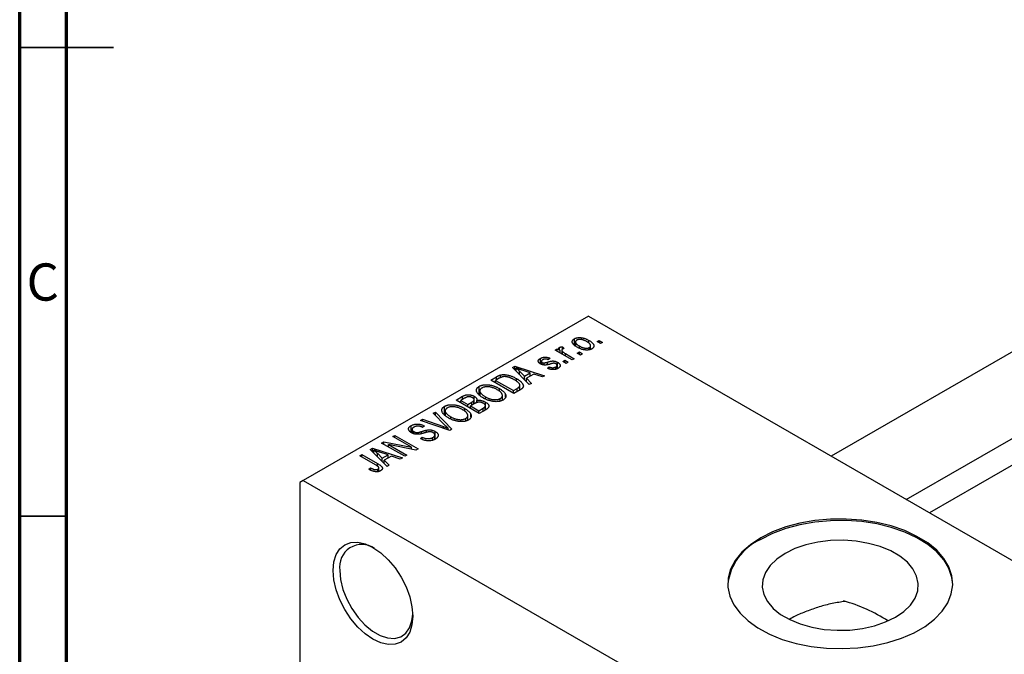
# Model space of a CAD drawing. Units: millimetres. Extents: x 15 to 463, y 5 to 292.
# Drawn here: x 15 to 120, y 84 to 151 of the extents above; entities that cross this region are included whole.
import ezdxf

# ---------------------------------------------------------------- set-up
doc = ezdxf.new("R2010")
doc.units = ezdxf.units.MM
doc.styles.add('SLDTEXTSTYLE0', font='TXT', dxfattribs={"width": 0.75})

msp = doc.modelspace()

# ---------------------------------------------------------------- linework, layer by layer
at = {"color": 7, "linetype": 'Continuous', "lineweight": 70}
for p, q in [((15, 5), (15, 292)), ((20, 10), (20, 287))]:
    msp.add_line(p, q, dxfattribs=at)
at = {"color": 7, "linetype": 'Continuous', "lineweight": 35}
for p, q in [((15, 148.5), (25, 148.5)), ((20, 148.5), (15, 148.5)), ((20, 98.5), (15, 98.5))]:
    msp.add_line(p, q, dxfattribs=at)
at = {"color": 7, "linetype": 'Continuous', "lineweight": 25}
for p, q in [((138.47, 126.18), (101.57, 104.89)), ((75.66, 119.85), (45.25, 102.3)), ((75.66, 119.85), (152.03, 75.77)), ((109.58, 100.27), (142.47, 119.25)), ((74.17, 116.79), (74.17, 117.43)), ((74.29, 117.09), (74.29, 116.68)), ((74.7, 116.44), (74.7, 116.66)), ((75.71, 116.95), (75.71, 117.26)), ((75.9, 116.29), (75.9, 116.69)), ((76.59, 117.12), (76.82, 117.25)), ((76.95, 116.91), (76.59, 117.12)), ((76.82, 117.25), (77.17, 117.04)), ((76.82, 116.99), (76.82, 117.25)), ((77.17, 117.04), (76.95, 116.91)), ((143.36, 116.9), (112.06, 98.84)), ((72.13, 116.21), (72.35, 116.34)), ((73.92, 115.17), (72.13, 116.21)), ((72.35, 116.34), (72.64, 116.17)), ((72.35, 116.08), (72.35, 116.34)), ((72.59, 116.26), (72.59, 116.51)), ((72.64, 115.91), (72.64, 116.17)), ((72.82, 116.21), (72.82, 115.81)), ((72.89, 115.77), (72.89, 116.08)), ((72.9, 116.58), (73.09, 116.4)), ((72.9, 116.32), (72.9, 116.58)), ((73.22, 115.84), (74.15, 115.3)), ((74.47, 115.89), (74.7, 116.02)), ((74.82, 115.69), (74.47, 115.89)), ((74.7, 116.02), (75.05, 115.82)), ((74.7, 115.76), (74.7, 116.02)), ((75.05, 115.82), (74.82, 115.69)), ((75.78, 116.26), (75.78, 116.5)), ((67.57, 114.36), (67.81, 114.5)), ((67.81, 114.5), (71, 113.48)), ((67.81, 114.12), (67.81, 114.5)), ((70.54, 114.75), (70.54, 115.33)), ((70.65, 115.01), (70.65, 114.7)), ((70.74, 114.67), (70.74, 114.9)), ((70.96, 114.63), (70.96, 114.85)), ((71.58, 115.34), (71.39, 115.19)), ((72.32, 114.23), (72.32, 114.6)), ((72.38, 114.25), (72.38, 114.91)), ((72.93, 115), (73.15, 115.13)), ((73.28, 114.8), (72.93, 115)), ((73.15, 115.13), (73.51, 114.93)), ((73.15, 114.87), (73.15, 115.13)), ((73.51, 114.93), (73.28, 114.8)), ((74.15, 115.3), (73.92, 115.17)), ((66.28, 113.28), (66.28, 113.56)), ((69.36, 112.54), (67.57, 114.36)), ((67.96, 113.96), (67.96, 114.29)), ((68.33, 113.96), (68.84, 113.42)), ((68.33, 113.59), (68.33, 113.96)), ((69.46, 113.78), (68.6, 114.07)), ((68.84, 113.42), (69.46, 113.78)), ((69.83, 113.66), (69.05, 113.21)), ((69.46, 113.45), (69.46, 113.78)), ((70.76, 113.35), (69.83, 113.66)), ((71, 113.48), (70.76, 113.35)), ((71.29, 114.28), (71.48, 114.43)), ((71.48, 114.23), (71.48, 114.43)), ((72.18, 114.17), (72.18, 114.42)), ((65.25, 113.02), (65.88, 113.38)), ((67.72, 111.59), (65.25, 113.02)), ((66.16, 113.21), (65.76, 112.98)), ((65.76, 112.98), (67.66, 111.89)), ((65.76, 112.72), (65.76, 112.98)), ((67.98, 112.91), (67.98, 113.18)), ((68.36, 111.96), (68.36, 112.45)), ((68.84, 113.07), (68.84, 113.42)), ((69.05, 113.21), (69.6, 112.67)), ((69.05, 112.85), (69.05, 113.21)), ((69.6, 112.67), (69.36, 112.54)), ((64.03, 111.41), (64.03, 112.35)), ((64.09, 111.87), (64.09, 111.35)), ((66.17, 111.79), (66.17, 112.12)), ((66.5, 110.86), (66.5, 111.37)), ((66.83, 111.21), (66.83, 111.48)), ((67.66, 111.89), (68.06, 112.12)), ((67.66, 111.63), (67.66, 111.89)), ((68.38, 111.97), (67.72, 111.59)), ((61.55, 110.89), (62.25, 111.29)), ((64.03, 109.46), (61.55, 110.89)), ((62.46, 111.08), (62.06, 110.85)), ((62.06, 110.85), (62.8, 110.42)), ((62.06, 110.59), (62.06, 110.85)), ((62.25, 110.96), (62.25, 111.29)), ((62.8, 110.42), (63.23, 110.67)), ((62.8, 110.16), (62.8, 110.42)), ((63.54, 110.51), (63.09, 110.26)), ((63.44, 110.45), (63.44, 110.82)), ((63.49, 110.48), (63.49, 111.29)), ((63.49, 110.48), (63.49, 110.93)), ((63.77, 110.62), (63.77, 110.85)), ((64.68, 109.84), (64.68, 110.67)), ((64.68, 109.83), (64.68, 110.29)), ((64.69, 110.99), (64.69, 111.23)), ((66.27, 110.77), (66.27, 111.05)), ((59.11, 109.48), (59.34, 109.61)), ((60.41, 108.15), (59.11, 109.48)), ((59.34, 109.61), (61.11, 107.78)), ((59.34, 109.24), (59.34, 109.61)), ((60.33, 109.28), (60.33, 110.22)), ((60.39, 109.73), (60.39, 109.22)), ((62.47, 109.66), (62.47, 109.99)), ((62.8, 108.72), (62.8, 109.24)), ((63.09, 110.26), (63.96, 109.75)), ((63.09, 110), (63.09, 110.26)), ((63.13, 109.08), (63.13, 109.34)), ((63.96, 109.75), (64.44, 110.03)), ((63.96, 109.49), (63.96, 109.75)), ((64.72, 109.86), (64.03, 109.46)), ((64.64, 109.81), (64.64, 110.18)), ((57.75, 108.69), (57.98, 108.83)), ((60.89, 107.65), (57.75, 108.69)), ((57.98, 108.83), (60.22, 108.05)), ((57.98, 108.62), (57.98, 108.83)), ((60.99, 108.86), (60.99, 109.09)), ((62.58, 108.64), (62.58, 108.92)), ((56.76, 107.43), (56.76, 108.16)), ((56.85, 107.75), (56.85, 107.37)), ((57.03, 107.29), (57.03, 107.52)), ((57.35, 107.23), (57.35, 107.42)), ((58.18, 108.12), (57.98, 107.97)), ((58.39, 107.43), (58.39, 107.68)), ((59.29, 106.7), (59.29, 107.16)), ((59.32, 106.71), (59.32, 107.53)), ((60.7, 107.71), (60.7, 107.87)), ((61.11, 107.78), (60.89, 107.65)), ((53.61, 106.3), (53.85, 106.44)), ((56.09, 104.88), (53.61, 106.3)), ((53.85, 106.44), (56.79, 105.85)), ((53.85, 106.17), (53.85, 106.44)), ((57.26, 105.55), (54.33, 106.15)), ((54.33, 106.15), (56.31, 105.01)), ((54.33, 105.89), (54.33, 106.15)), ((54.8, 106.99), (55.03, 107.12)), ((56.79, 105.85), (54.8, 106.99)), ((55.03, 107.12), (57.5, 105.69)), ((55.03, 106.86), (55.03, 107.12)), ((57.76, 106.77), (57.95, 106.92)), ((57.95, 106.68), (57.95, 106.92)), ((59.07, 106.62), (59.07, 106.89)), ((51.27, 104.95), (51.49, 105.08)), ((51.49, 105.08), (53.17, 104.11)), ((51.49, 104.82), (51.49, 105.08)), ((52.4, 105.6), (52.64, 105.74)), ((54.19, 103.78), (52.4, 105.6)), ((52.64, 105.74), (55.83, 104.73)), ((52.64, 105.36), (52.64, 105.74)), ((52.79, 105.2), (52.79, 105.53)), ((53.16, 105.2), (53.67, 104.67)), ((53.16, 104.83), (53.16, 105.2)), ((54.29, 105.03), (53.43, 105.31)), ((56.79, 105.65), (56.79, 105.85)), ((57.5, 105.69), (57.26, 105.55)), ((52.96, 103.97), (51.27, 104.95)), ((53.67, 104.67), (54.29, 105.03)), ((53.67, 104.31), (53.67, 104.67)), ((54.66, 104.91), (53.88, 104.46)), ((53.88, 104.46), (54.43, 103.92)), ((53.88, 104.1), (53.88, 104.46)), ((54.29, 104.69), (54.29, 105.03)), ((55.59, 104.59), (54.66, 104.91)), ((55.83, 104.73), (55.59, 104.59)), ((56.31, 105.01), (56.09, 104.88)), ((52.23, 103.5), (52.42, 103.65)), ((52.42, 103.41), (52.42, 103.65)), ((53.21, 103.24), (53.21, 103.51)), ((53.31, 103.28), (53.31, 103.66)), ((54.43, 103.92), (54.19, 103.78)), ((45.25, 102.3), (44.9, 102.09)), ((44.9, 102.09), (44.9, 53.91)), ((45.25, 102.3), (83.44, 80.26))]:
    msp.add_line(p, q, dxfattribs=at)
at = {"color": 8, "linetype": 'Continuous', "lineweight": 25}
for p, q in [((73.22, 115.58), (73.22, 115.84)), ((71.32, 114.68), (71.32, 114.94)), ((65.88, 113.05), (65.88, 113.38)), ((68.06, 111.79), (68.06, 112.12)), ((63.23, 110.33), (63.23, 110.67)), ((64.44, 109.7), (64.44, 110.03)), ((57.87, 107.3), (57.87, 107.53)), ((60.22, 107.87), (60.22, 108.05)), ((53.17, 103.83), (53.17, 104.11))]:
    msp.add_line(p, q, dxfattribs=at)
at = {"color": 7, "linetype": 'Continuous', "lineweight": 25, "flags": 128}
for points in [[(94.05, 96.18), (92.95, 95.45), (92.04, 94.64), (91.33, 93.76), (90.84, 92.84), (90.58, 91.88), (90.55, 90.92), (90.75, 89.96), (91.18, 89.02), (91.84, 88.13), (92.7, 87.31), (93.75, 86.56), (94.98, 85.9), (96.35, 85.34), (97.84, 84.9), (99.42, 84.59), (101.07, 84.4), (102.74, 84.35), (104.41, 84.44), (106.04, 84.66), (107.6, 85), (109.07, 85.47), (110.4, 86.05), (111.59, 86.73), (112.59, 87.51), (113.41, 88.35), (114.01, 89.25), (114.38, 90.2), (114.53, 91.16), (114.44, 92.12), (114.12, 93.07), (113.58, 93.98), (112.82, 94.85), (111.86, 95.64), (110.71, 96.34), (109.41, 96.95), (107.98, 97.45), (106.44, 97.83), (104.82, 98.08), (103.16, 98.19), (101.48, 98.18), (99.83, 98.03), (98.23, 97.74), (96.71, 97.34), (95.31, 96.81), (94.05, 96.18)], [(114.53, 91.2), (114.44, 91.96), (114.12, 92.91), (113.58, 93.82), (112.82, 94.68), (111.86, 95.47), (110.71, 96.18), (109.41, 96.79), (107.98, 97.29), (106.44, 97.66), (104.82, 97.91), (103.16, 98.03), (101.48, 98.01), (99.83, 97.86), (98.23, 97.58), (96.71, 97.17), (95.31, 96.65), (94.05, 96.01)], [(48.44, 92.7), (48.52, 93.61), (48.76, 94.39), (49.15, 95.01), (49.68, 95.45), (50.32, 95.69), (51.06, 95.72), (51.85, 95.54), (52.68, 95.15), (53.51, 94.58), (54.3, 93.84), (55.04, 92.97), (55.68, 91.99), (56.21, 90.94), (56.6, 89.87), (56.84, 88.81), (56.92, 87.81), (56.84, 86.9), (56.6, 86.12), (56.21, 85.5), (55.68, 85.06), (55.04, 84.82), (54.3, 84.79), (53.51, 84.97), (52.68, 85.35), (51.85, 85.93), (51.06, 86.66), (50.32, 87.54), (49.68, 88.52), (49.15, 89.57), (48.76, 90.64), (48.52, 91.7), (48.44, 92.7)], [(96.64, 94.51), (95.75, 93.91), (95.05, 93.23), (94.55, 92.49), (94.26, 91.71), (94.21, 90.92), (94.38, 90.13), (94.77, 89.37), (95.37, 88.65), (96.17, 88.01), (97.15, 87.45), (98.27, 86.99), (99.5, 86.64), (100.82, 86.41), (102.19, 86.31), (103.56, 86.34), (104.91, 86.51), (106.19, 86.8), (107.37, 87.2), (108.42, 87.72), (109.31, 88.32), (110.01, 89), (110.51, 89.74), (110.8, 90.52), (110.85, 91.31), (110.68, 92.1), (110.29, 92.86), (109.69, 93.58), (108.89, 94.22), (107.91, 94.78), (106.79, 95.25), (105.56, 95.59), (104.24, 95.82), (102.87, 95.92), (101.5, 95.89), (100.15, 95.72), (98.87, 95.43), (97.69, 95.03), (96.64, 94.51)], [(49.14, 92.7), (49.23, 91.72), (49.48, 90.68), (49.89, 89.63), (50.43, 88.62), (51.09, 87.69), (51.83, 86.88), (52.63, 86.23), (53.44, 85.76), (54.23, 85.49), (54.98, 85.45), (55.64, 85.62), (56.18, 86), (56.59, 86.58), (56.84, 87.33), (56.92, 88.02)]]:
    msp.add_lwpolyline(points, dxfattribs=at)
at = {"color": 7, "linetype": 'Continuous', "lineweight": 25}
for centre, radius, start, end in [((96.52, 90.51), 6.03, 114.2657, 173.4985), ((51.5, 93.09), 2.38, 54.9873, 189.4047), ((98.16, 72.67), 17.43, 57.1391, 74.2775)]:
    msp.add_arc(centre, radius, start, end, dxfattribs=at)
for points, knots in [([(74.47, 116.53), (74.43, 116.55), (74.36, 116.59), (74.27, 116.65), (74.18, 116.72), (74.11, 116.78), (74.05, 116.85), (74, 116.91), (73.97, 116.97), (73.95, 117.03), (73.94, 117.09), (73.94, 117.14), (73.95, 117.2), (73.97, 117.25), (74.01, 117.3), (74.05, 117.34), (74.1, 117.39), (74.14, 117.41), (74.17, 117.43)], [0, 0, 0, 0, 0.089039, 0.172702, 0.250936, 0.324755, 0.393951, 0.459693, 0.52182, 0.581376, 0.638358, 0.692549, 0.744603, 0.795463, 0.845674, 0.895795, 0.94724, 1, 1, 1, 1]), ([(74.17, 117.43), (74.19, 117.44), (74.23, 117.46), (74.31, 117.49), (74.39, 117.52), (74.47, 117.53), (74.56, 117.55), (74.65, 117.55), (74.75, 117.55), (74.85, 117.55), (74.95, 117.54), (75.06, 117.52), (75.17, 117.49), (75.27, 117.46), (75.38, 117.42), (75.49, 117.37), (75.6, 117.32), (75.67, 117.28), (75.71, 117.26)], [0, 0, 0, 0, 0.052785, 0.104246, 0.15516, 0.205427, 0.257091, 0.30997, 0.36531, 0.423452, 0.483843, 0.546783, 0.612063, 0.681191, 0.753975, 0.831041, 0.913199, 1, 1, 1, 1]), ([(74.42, 117.27), (74.4, 117.27), (74.38, 117.25), (74.35, 117.22), (74.32, 117.19), (74.31, 117.16), (74.29, 117.13), (74.29, 117.09), (74.29, 117.05), (74.3, 117.01), (74.32, 116.97), (74.35, 116.93), (74.38, 116.89), (74.43, 116.84), (74.48, 116.8), (74.54, 116.75), (74.62, 116.7), (74.67, 116.67), (74.7, 116.66)], [0, 0, 0, 0, 0.0464339, 0.0919922, 0.1379758, 0.1843555, 0.231914, 0.282379, 0.3356866, 0.3923419, 0.4526468, 0.5161316, 0.5839361, 0.6564404, 0.733808, 0.8167259, 0.9055468, 1, 1, 1, 1]), ([(75.5, 117.12), (75.47, 117.14), (75.42, 117.17), (75.33, 117.21), (75.25, 117.24), (75.18, 117.27), (75.1, 117.3), (75.02, 117.32), (74.95, 117.34), (74.88, 117.35), (74.81, 117.35), (74.74, 117.35), (74.68, 117.35), (74.62, 117.34), (74.56, 117.33), (74.51, 117.32), (74.46, 117.3), (74.43, 117.28), (74.42, 117.27)], [0, 0, 0, 0, 0.0939, 0.181702, 0.263632, 0.340531, 0.41232, 0.479316, 0.542045, 0.60193, 0.658258, 0.711293, 0.761644, 0.810381, 0.857484, 0.904003, 0.951263, 1, 1, 1, 1]), ([(74.7, 116.66), (74.72, 116.64), (74.78, 116.61), (74.86, 116.57), (74.94, 116.53), (75.02, 116.5), (75.1, 116.47), (75.17, 116.45), (75.25, 116.44), (75.32, 116.43), (75.39, 116.42), (75.46, 116.42), (75.52, 116.43), (75.58, 116.43), (75.63, 116.44), (75.69, 116.46), (75.74, 116.48), (75.76, 116.49), (75.78, 116.5)], [0, 0, 0, 0, 0.094287, 0.1824866, 0.2648226, 0.3415706, 0.4132187, 0.4802814, 0.5434033, 0.6026861, 0.6589031, 0.7118588, 0.762111, 0.8107527, 0.8577637, 0.9041913, 0.9513582, 1, 1, 1, 1]), ([(75.78, 116.5), (75.79, 116.51), (75.82, 116.52), (75.85, 116.55), (75.87, 116.58), (75.89, 116.61), (75.9, 116.65), (75.9, 116.68), (75.9, 116.72), (75.89, 116.76), (75.87, 116.8), (75.85, 116.84), (75.81, 116.89), (75.77, 116.93), (75.71, 116.98), (75.65, 117.03), (75.58, 117.07), (75.53, 117.1), (75.5, 117.12)], [0, 0, 0, 0, 0.046376, 0.091312, 0.136692, 0.183015, 0.230841, 0.281243, 0.334876, 0.391924, 0.452154, 0.516083, 0.583804, 0.656369, 0.734098, 0.816913, 0.905664, 1, 1, 1, 1]), ([(75.71, 117.26), (75.74, 117.24), (75.82, 117.19), (75.92, 117.13), (76.01, 117.06), (76.08, 116.99), (76.14, 116.93), (76.19, 116.87), (76.22, 116.81), (76.25, 116.75), (76.26, 116.69), (76.26, 116.63), (76.24, 116.58), (76.22, 116.53), (76.19, 116.48), (76.15, 116.43), (76.09, 116.39), (76.05, 116.36), (76.03, 116.35)], [0, 0, 0, 0, 0.091277, 0.176463, 0.25628, 0.330946, 0.400639, 0.466009, 0.527926, 0.586723, 0.642872, 0.696272, 0.747566, 0.797682, 0.84716, 0.896925, 0.947618, 1, 1, 1, 1]), ([(72.64, 116.17), (72.63, 116.19), (72.61, 116.21), (72.58, 116.24), (72.56, 116.28), (72.55, 116.31), (72.53, 116.33), (72.52, 116.36), (72.52, 116.38), (72.51, 116.4), (72.51, 116.43), (72.53, 116.46), (72.55, 116.49), (72.57, 116.51), (72.59, 116.51)], [0, 0, 0, 0, 0.111763, 0.214281, 0.308938, 0.394446, 0.471912, 0.5404, 0.601037, 0.654051, 0.747812, 0.833566, 0.916921, 1, 1, 1, 1]), ([(72.59, 116.51), (72.6, 116.52), (72.64, 116.54), (72.72, 116.56), (72.8, 116.58), (72.86, 116.58), (72.9, 116.58)], [0, 0, 0, 0, 0.2215, 0.456127, 0.713239, 1, 1, 1, 1]), ([(72.89, 116.32), (72.88, 116.31), (72.86, 116.3), (72.84, 116.27), (72.82, 116.24), (72.82, 116.21), (72.82, 116.18), (72.84, 116.15), (72.86, 116.11), (72.88, 116.09), (72.89, 116.08)], [0, 0, 0, 0, 0.1080295, 0.2159129, 0.3274236, 0.4471095, 0.5750455, 0.7081312, 0.848259, 1, 1, 1, 1]), ([(73.09, 116.4), (73.07, 116.39), (73.03, 116.38), (72.98, 116.36), (72.94, 116.34), (72.91, 116.33), (72.89, 116.32)], [0, 0, 0, 0, 0.26174, 0.516699, 0.761059, 1, 1, 1, 1]), ([(72.89, 116.08), (72.91, 116.06), (72.96, 116.01), (73.04, 115.95), (73.12, 115.9), (73.19, 115.86), (73.22, 115.84)], [0, 0, 0, 0, 0.242209, 0.488479, 0.741275, 1, 1, 1, 1]), ([(76.03, 116.35), (76.01, 116.34), (75.96, 116.31), (75.89, 116.28), (75.81, 116.26), (75.73, 116.24), (75.64, 116.23), (75.54, 116.22), (75.45, 116.22), (75.34, 116.23), (75.24, 116.24), (75.13, 116.26), (75.03, 116.28), (74.92, 116.32), (74.81, 116.36), (74.69, 116.41), (74.58, 116.46), (74.51, 116.5), (74.47, 116.53)], [0, 0, 0, 0, 0.0524222, 0.1031398, 0.1533193, 0.2032244, 0.2543512, 0.3064664, 0.361001, 0.4183041, 0.4781534, 0.5407069, 0.6063044, 0.6755816, 0.749569, 0.8278945, 0.9112566, 1, 1, 1, 1]), ([(70.55, 114.75), (70.53, 114.76), (70.5, 114.78), (70.45, 114.81), (70.41, 114.85), (70.38, 114.88), (70.35, 114.92), (70.33, 114.96), (70.32, 115), (70.31, 115.04), (70.31, 115.08), (70.32, 115.12), (70.34, 115.15), (70.37, 115.19), (70.4, 115.23), (70.44, 115.26), (70.49, 115.3), (70.52, 115.32), (70.54, 115.33)], [0, 0, 0, 0, 0.068454, 0.13366, 0.197238, 0.257865, 0.318074, 0.377098, 0.436073, 0.495969, 0.555687, 0.61473, 0.674132, 0.734269, 0.796442, 0.861353, 0.929082, 1, 1, 1, 1]), ([(70.54, 115.33), (70.57, 115.35), (70.62, 115.37), (70.7, 115.41), (70.78, 115.43), (70.87, 115.45), (70.95, 115.46), (71.04, 115.47), (71.12, 115.47), (71.21, 115.46), (71.29, 115.44), (71.38, 115.42), (71.48, 115.38), (71.54, 115.35), (71.58, 115.34)], [0, 0, 0, 0, 0.0890223, 0.1734761, 0.2547393, 0.3337873, 0.4103332, 0.4835724, 0.5555749, 0.6273396, 0.703829, 0.7912583, 0.8895416, 1, 1, 1, 1]), ([(71.66, 114.75), (71.63, 114.74), (71.58, 114.72), (71.5, 114.7), (71.43, 114.68), (71.36, 114.67), (71.3, 114.65), (71.24, 114.64), (71.2, 114.63), (71.14, 114.63), (71.07, 114.62), (70.99, 114.62), (70.92, 114.63), (70.84, 114.64), (70.76, 114.66), (70.69, 114.68), (70.61, 114.71), (70.57, 114.73), (70.55, 114.75)], [0, 0, 0, 0, 0.077541, 0.149157, 0.214311, 0.273785, 0.327627, 0.375115, 0.416833, 0.452648, 0.517994, 0.582705, 0.647941, 0.714443, 0.782762, 0.852378, 0.924805, 1, 1, 1, 1]), ([(70.81, 115.19), (70.79, 115.18), (70.74, 115.15), (70.7, 115.11), (70.66, 115.07), (70.65, 115.03), (70.65, 114.99), (70.67, 114.96), (70.69, 114.92), (70.72, 114.91), (70.74, 114.9)], [0, 0, 0, 0, 0.167992, 0.315157, 0.444967, 0.564136, 0.675828, 0.781217, 0.888061, 1, 1, 1, 1]), ([(70.74, 114.9), (70.75, 114.89), (70.78, 114.87), (70.84, 114.86), (70.9, 114.85), (70.94, 114.85), (70.96, 114.85)], [0, 0, 0, 0, 0.261202, 0.504979, 0.747968, 1, 1, 1, 1]), ([(71.39, 115.19), (71.36, 115.2), (71.31, 115.22), (71.23, 115.25), (71.16, 115.26), (71.08, 115.27), (71.01, 115.26), (70.94, 115.25), (70.87, 115.22), (70.83, 115.2), (70.81, 115.19)], [0, 0, 0, 0, 0.150258, 0.28506, 0.406898, 0.520987, 0.631988, 0.745483, 0.86671, 1, 1, 1, 1]), ([(70.96, 114.85), (70.97, 114.85), (70.98, 114.85), (71.01, 114.86), (71.05, 114.87), (71.09, 114.88), (71.14, 114.89), (71.19, 114.9), (71.25, 114.92), (71.3, 114.93), (71.32, 114.94)], [0, 0, 0, 0, 0.057764, 0.13391, 0.229503, 0.344818, 0.478961, 0.633018, 0.807064, 1, 1, 1, 1]), ([(71.32, 114.94), (71.35, 114.95), (71.4, 114.97), (71.49, 114.99), (71.56, 115.01), (71.63, 115.02), (71.69, 115.04), (71.74, 115.05), (71.78, 115.05), (71.83, 115.06), (71.89, 115.06), (71.96, 115.05), (72.03, 115.05), (72.1, 115.03), (72.17, 115.01), (72.24, 114.98), (72.31, 114.95), (72.36, 114.93), (72.38, 114.91)], [0, 0, 0, 0, 0.08488, 0.16194, 0.23121, 0.293291, 0.347125, 0.393626, 0.432401, 0.464097, 0.520548, 0.578611, 0.639167, 0.703007, 0.770489, 0.842225, 0.918333, 1, 1, 1, 1]), ([(71.98, 114.82), (71.97, 114.82), (71.95, 114.82), (71.93, 114.81), (71.89, 114.81), (71.86, 114.8), (71.81, 114.79), (71.77, 114.78), (71.71, 114.76), (71.68, 114.75), (71.66, 114.75)], [0, 0, 0, 0, 0.06429, 0.147627, 0.246169, 0.360302, 0.494063, 0.644625, 0.813232, 1, 1, 1, 1]), ([(72.2, 114.76), (72.18, 114.77), (72.15, 114.78), (72.09, 114.8), (72.04, 114.82), (72, 114.82), (71.98, 114.82)], [0, 0, 0, 0, 0.28084, 0.5347733, 0.7701835, 1, 1, 1, 1]), ([(72.18, 114.42), (72.2, 114.43), (72.24, 114.46), (72.29, 114.5), (72.31, 114.55), (72.32, 114.6), (72.32, 114.64), (72.29, 114.68), (72.25, 114.72), (72.22, 114.75), (72.2, 114.76)], [0, 0, 0, 0, 0.147281, 0.280615, 0.404781, 0.524709, 0.642114, 0.756603, 0.874252, 1, 1, 1, 1]), ([(72.38, 114.91), (72.4, 114.9), (72.44, 114.88), (72.49, 114.84), (72.54, 114.8), (72.58, 114.76), (72.61, 114.72), (72.63, 114.67), (72.65, 114.63), (72.66, 114.59), (72.66, 114.54), (72.65, 114.5), (72.63, 114.46), (72.6, 114.42), (72.57, 114.38), (72.53, 114.34), (72.48, 114.3), (72.44, 114.28), (72.42, 114.26)], [0, 0, 0, 0, 0.070475, 0.13849, 0.203487, 0.266441, 0.327154, 0.387648, 0.447327, 0.507295, 0.56697, 0.62589, 0.684362, 0.743618, 0.803887, 0.866388, 0.931758, 1, 1, 1, 1]), ([(65.88, 113.38), (65.9, 113.39), (65.93, 113.42), (65.99, 113.44), (66.04, 113.47), (66.09, 113.5), (66.14, 113.52), (66.19, 113.53), (66.23, 113.55), (66.26, 113.56), (66.28, 113.56)], [0, 0, 0, 0, 0.157567, 0.305531, 0.443916, 0.572951, 0.692848, 0.803599, 0.906081, 1, 1, 1, 1]), ([(66.28, 113.56), (66.32, 113.57), (66.39, 113.59), (66.51, 113.6), (66.64, 113.61), (66.77, 113.6), (66.91, 113.58), (67.06, 113.56), (67.2, 113.52), (67.35, 113.47), (67.51, 113.42), (67.66, 113.35), (67.82, 113.27), (67.93, 113.22), (67.98, 113.18)], [0, 0, 0, 0, 0.062364, 0.125501, 0.191106, 0.260514, 0.334056, 0.411528, 0.493822, 0.581291, 0.675232, 0.775974, 0.884119, 1, 1, 1, 1]), ([(68.6, 114.07), (68.57, 114.08), (68.5, 114.1), (68.41, 114.13), (68.32, 114.16), (68.24, 114.19), (68.16, 114.22), (68.09, 114.24), (68.03, 114.27), (67.98, 114.28), (67.96, 114.29)], [0, 0, 0, 0, 0.151041, 0.294612, 0.430286, 0.559677, 0.68094, 0.794082, 0.901193, 1, 1, 1, 1]), ([(67.96, 114.29), (68.03, 114.24), (68.16, 114.13), (68.27, 114.02), (68.33, 113.96)], [0, 0, 0, 0, 0.49815, 1, 1, 1, 1]), ([(72.42, 114.26), (72.4, 114.25), (72.36, 114.23), (72.3, 114.2), (72.23, 114.18), (72.17, 114.16), (72.1, 114.15), (72.04, 114.14), (71.97, 114.13), (71.9, 114.13), (71.83, 114.13), (71.75, 114.14), (71.68, 114.15), (71.6, 114.17), (71.53, 114.19), (71.45, 114.22), (71.37, 114.25), (71.32, 114.27), (71.29, 114.28)], [0, 0, 0, 0, 0.065058, 0.126631, 0.186178, 0.243391, 0.299075, 0.354344, 0.408847, 0.46484, 0.521381, 0.580346, 0.641358, 0.705652, 0.773085, 0.84469, 0.919875, 1, 1, 1, 1]), ([(71.48, 114.43), (71.51, 114.42), (71.57, 114.39), (71.67, 114.36), (71.76, 114.34), (71.85, 114.34), (71.94, 114.34), (72.03, 114.36), (72.1, 114.38), (72.15, 114.41), (72.18, 114.42)], [0, 0, 0, 0, 0.155542, 0.294125, 0.419013, 0.53464, 0.645677, 0.757006, 0.873751, 1, 1, 1, 1]), ([(64.03, 112.35), (64.05, 112.36), (64.09, 112.39), (64.15, 112.42), (64.22, 112.44), (64.29, 112.46), (64.37, 112.48), (64.45, 112.5), (64.53, 112.51), (64.62, 112.52), (64.7, 112.52), (64.79, 112.52), (64.89, 112.52), (64.98, 112.51), (65.07, 112.5), (65.17, 112.49), (65.27, 112.47), (65.37, 112.45), (65.47, 112.42), (65.57, 112.39), (65.67, 112.35), (65.77, 112.31), (65.87, 112.27), (65.97, 112.22), (66.07, 112.17), (66.13, 112.14), (66.17, 112.12)], [0, 0, 0, 0, 0.0346106, 0.0688508, 0.1026441, 0.1362986, 0.1702567, 0.2045933, 0.2394216, 0.2751926, 0.311626, 0.3485127, 0.3862829, 0.4249662, 0.4648734, 0.5058382, 0.548431, 0.5927975, 0.638415, 0.6855993, 0.7338596, 0.7836889, 0.8349554, 0.8882586, 0.9431367, 1, 1, 1, 1]), ([(66.53, 113.37), (66.52, 113.37), (66.49, 113.36), (66.45, 113.35), (66.41, 113.33), (66.36, 113.31), (66.31, 113.29), (66.26, 113.27), (66.21, 113.24), (66.18, 113.22), (66.16, 113.21)], [0, 0, 0, 0, 0.0901288, 0.1887046, 0.2978272, 0.4162253, 0.5463143, 0.6865899, 0.8372008, 1, 1, 1, 1]), ([(67.75, 113.06), (67.72, 113.07), (67.66, 113.11), (67.57, 113.16), (67.48, 113.2), (67.39, 113.24), (67.31, 113.27), (67.23, 113.3), (67.14, 113.33), (67.07, 113.34), (66.99, 113.36), (66.92, 113.37), (66.84, 113.38), (66.78, 113.39), (66.71, 113.39), (66.65, 113.39), (66.59, 113.38), (66.55, 113.37), (66.53, 113.37)], [0, 0, 0, 0, 0.09265, 0.180344, 0.263206, 0.340882, 0.414458, 0.483826, 0.548511, 0.610082, 0.667822, 0.722449, 0.773976, 0.822993, 0.869549, 0.914362, 0.957617, 1, 1, 1, 1]), ([(68.27, 112.66), (68.25, 112.67), (68.22, 112.71), (68.17, 112.76), (68.12, 112.81), (68.06, 112.86), (67.99, 112.91), (67.92, 112.96), (67.84, 113.01), (67.78, 113.04), (67.75, 113.06)], [0, 0, 0, 0, 0.1109283, 0.2243803, 0.343223, 0.4651453, 0.5921229, 0.7226343, 0.8593406, 1, 1, 1, 1]), ([(67.98, 113.18), (68.02, 113.17), (68.08, 113.13), (68.18, 113.07), (68.26, 113.01), (68.34, 112.95), (68.41, 112.89), (68.48, 112.83), (68.53, 112.77), (68.58, 112.71), (68.63, 112.65), (68.66, 112.6), (68.69, 112.54), (68.71, 112.49), (68.72, 112.44), (68.73, 112.4), (68.73, 112.35), (68.72, 112.31), (68.7, 112.26), (68.67, 112.22), (68.64, 112.18), (68.61, 112.14), (68.56, 112.09), (68.51, 112.05), (68.45, 112.01), (68.4, 111.99), (68.38, 111.97)], [0, 0, 0, 0, 0.060015, 0.118063, 0.173611, 0.227348, 0.278796, 0.328645, 0.376453, 0.422925, 0.467444, 0.509479, 0.549171, 0.586933, 0.622704, 0.656713, 0.689216, 0.720717, 0.751901, 0.783846, 0.816407, 0.850109, 0.885258, 0.92169, 0.95988, 1, 1, 1, 1]), ([(68.06, 112.12), (68.08, 112.13), (68.12, 112.16), (68.17, 112.19), (68.22, 112.22), (68.26, 112.26), (68.29, 112.29), (68.32, 112.32), (68.33, 112.35), (68.35, 112.39), (68.36, 112.42), (68.36, 112.45), (68.36, 112.48), (68.35, 112.51), (68.34, 112.55), (68.32, 112.58), (68.3, 112.62), (68.28, 112.64), (68.27, 112.66)], [0, 0, 0, 0, 0.081336, 0.15802, 0.230241, 0.297674, 0.361192, 0.420475, 0.476882, 0.530651, 0.583295, 0.636461, 0.691573, 0.74808, 0.806752, 0.868125, 0.932567, 1, 1, 1, 1]), ([(62.25, 111.29), (62.28, 111.31), (62.35, 111.34), (62.45, 111.39), (62.55, 111.42), (62.65, 111.44), (62.76, 111.46), (62.86, 111.46), (62.97, 111.45), (63.08, 111.43), (63.19, 111.41), (63.3, 111.38), (63.4, 111.34), (63.46, 111.3), (63.49, 111.29)], [0, 0, 0, 0, 0.101081, 0.192405, 0.274241, 0.349246, 0.421225, 0.495169, 0.572443, 0.654705, 0.739446, 0.824415, 0.910492, 1, 1, 1, 1]), ([(64.46, 111.1), (64.41, 111.13), (64.31, 111.19), (64.18, 111.28), (64.07, 111.37), (63.97, 111.45), (63.89, 111.54), (63.82, 111.63), (63.77, 111.71), (63.74, 111.8), (63.73, 111.88), (63.73, 111.96), (63.74, 112.04), (63.77, 112.11), (63.81, 112.18), (63.87, 112.24), (63.94, 112.3), (64, 112.33), (64.03, 112.35)], [0, 0, 0, 0, 0.0871129, 0.1695751, 0.2471255, 0.3203519, 0.389998, 0.4559088, 0.5190233, 0.5798445, 0.6380623, 0.6933405, 0.74608, 0.7971995, 0.8473426, 0.8973372, 0.947901, 1, 1, 1, 1]), ([(64.32, 112.19), (64.3, 112.17), (64.25, 112.15), (64.2, 112.1), (64.15, 112.05), (64.12, 112), (64.1, 111.95), (64.09, 111.89), (64.09, 111.84), (64.1, 111.77), (64.12, 111.71), (64.16, 111.65), (64.22, 111.58), (64.28, 111.51), (64.36, 111.44), (64.46, 111.37), (64.57, 111.3), (64.65, 111.25), (64.69, 111.23)], [0, 0, 0, 0, 0.05107, 0.100566, 0.14883, 0.197616, 0.24657, 0.297133, 0.349762, 0.405324, 0.46375, 0.525661, 0.591604, 0.662301, 0.738203, 0.819627, 0.906566, 1, 1, 1, 1]), ([(65.28, 112.26), (65.23, 112.27), (65.15, 112.29), (65.02, 112.31), (64.89, 112.31), (64.76, 112.31), (64.63, 112.29), (64.51, 112.27), (64.41, 112.23), (64.35, 112.2), (64.32, 112.19)], [0, 0, 0, 0, 0.135859, 0.265838, 0.39368, 0.520781, 0.645374, 0.764619, 0.88161, 1, 1, 1, 1]), ([(65.93, 111.99), (65.88, 112.02), (65.78, 112.08), (65.62, 112.15), (65.45, 112.21), (65.33, 112.24), (65.28, 112.26)], [0, 0, 0, 0, 0.266917, 0.521521, 0.764789, 1, 1, 1, 1]), ([(66.27, 111.05), (66.3, 111.07), (66.34, 111.09), (66.39, 111.14), (66.43, 111.18), (66.47, 111.23), (66.48, 111.29), (66.5, 111.34), (66.5, 111.4), (66.48, 111.46), (66.46, 111.53), (66.42, 111.59), (66.38, 111.66), (66.31, 111.72), (66.24, 111.79), (66.15, 111.86), (66.05, 111.93), (65.97, 111.97), (65.93, 111.99)], [0, 0, 0, 0, 0.050918, 0.100617, 0.149928, 0.199172, 0.249526, 0.301449, 0.356034, 0.413629, 0.473834, 0.53656, 0.602769, 0.672902, 0.747102, 0.826223, 0.910547, 1, 1, 1, 1]), ([(66.17, 112.12), (66.21, 112.09), (66.29, 112.04), (66.41, 111.96), (66.51, 111.88), (66.61, 111.8), (66.68, 111.72), (66.75, 111.64), (66.8, 111.56), (66.82, 111.5), (66.83, 111.48)], [0, 0, 0, 0, 0.143268, 0.280471, 0.41155, 0.537473, 0.658555, 0.775196, 0.889051, 1, 1, 1, 1]), ([(66.83, 111.48), (66.84, 111.45), (66.86, 111.39), (66.87, 111.31), (66.86, 111.23), (66.83, 111.15), (66.79, 111.08), (66.73, 111.01), (66.66, 110.94), (66.6, 110.91), (66.56, 110.89)], [0, 0, 0, 0, 0.13947, 0.271444, 0.397067, 0.518266, 0.636669, 0.754736, 0.875096, 1, 1, 1, 1]), ([(60.33, 110.22), (60.35, 110.23), (60.39, 110.25), (60.46, 110.28), (60.53, 110.31), (60.6, 110.33), (60.67, 110.35), (60.75, 110.37), (60.83, 110.38), (60.92, 110.39), (61.01, 110.39), (61.1, 110.39), (61.19, 110.39), (61.28, 110.38), (61.38, 110.37), (61.47, 110.36), (61.57, 110.34), (61.67, 110.31), (61.77, 110.29), (61.87, 110.26), (61.97, 110.22), (62.07, 110.18), (62.17, 110.14), (62.27, 110.09), (62.37, 110.04), (62.44, 110), (62.47, 109.99)], [0, 0, 0, 0, 0.0346106, 0.0688508, 0.1026441, 0.1362986, 0.1702567, 0.2045933, 0.2394216, 0.2751926, 0.311626, 0.3485127, 0.3862829, 0.4249662, 0.4648734, 0.5058382, 0.548431, 0.5927975, 0.638415, 0.6855993, 0.7338596, 0.7836889, 0.8349554, 0.8882586, 0.9431367, 1, 1, 1, 1]), ([(63.31, 111.13), (63.28, 111.15), (63.24, 111.17), (63.18, 111.2), (63.11, 111.22), (63.04, 111.23), (62.97, 111.24), (62.91, 111.24), (62.84, 111.24), (62.79, 111.23), (62.75, 111.22), (62.72, 111.21), (62.68, 111.19), (62.64, 111.17), (62.6, 111.15), (62.56, 111.13), (62.51, 111.1), (62.47, 111.08), (62.46, 111.08)], [0, 0, 0, 0, 0.089518, 0.171534, 0.248348, 0.321059, 0.389554, 0.453856, 0.516595, 0.578171, 0.611833, 0.650735, 0.695421, 0.744802, 0.800445, 0.86087, 0.927612, 1, 1, 1, 1]), ([(63.23, 110.67), (63.25, 110.68), (63.3, 110.71), (63.36, 110.75), (63.41, 110.78), (63.43, 110.81), (63.44, 110.82)], [0, 0, 0, 0, 0.322908, 0.595774, 0.821387, 1, 1, 1, 1]), ([(63.44, 110.82), (63.45, 110.83), (63.47, 110.85), (63.48, 110.89), (63.49, 110.93), (63.48, 110.97), (63.46, 111.01), (63.42, 111.05), (63.37, 111.1), (63.33, 111.12), (63.31, 111.13)], [0, 0, 0, 0, 0.118725, 0.233174, 0.34513, 0.458578, 0.575549, 0.703816, 0.844055, 1, 1, 1, 1]), ([(63.49, 111.29), (63.52, 111.27), (63.57, 111.24), (63.63, 111.19), (63.69, 111.13), (63.73, 111.08), (63.76, 111.02), (63.78, 110.96), (63.78, 110.9), (63.77, 110.87), (63.77, 110.85)], [0, 0, 0, 0, 0.137632, 0.269909, 0.397356, 0.522956, 0.645993, 0.764918, 0.881855, 1, 1, 1, 1]), ([(64.46, 110.54), (64.43, 110.56), (64.39, 110.58), (64.31, 110.61), (64.24, 110.64), (64.16, 110.65), (64.09, 110.66), (64.01, 110.67), (63.94, 110.66), (63.87, 110.65), (63.79, 110.63), (63.71, 110.6), (63.63, 110.56), (63.57, 110.53), (63.54, 110.51)], [0, 0, 0, 0, 0.091528, 0.176651, 0.256664, 0.332812, 0.405735, 0.474778, 0.542444, 0.610071, 0.684417, 0.773797, 0.8785, 1, 1, 1, 1]), ([(63.77, 110.85), (63.8, 110.85), (63.87, 110.87), (63.98, 110.87), (64.1, 110.87), (64.22, 110.85), (64.34, 110.82), (64.45, 110.78), (64.57, 110.74), (64.64, 110.7), (64.68, 110.67)], [0, 0, 0, 0, 0.107546, 0.216148, 0.327534, 0.446674, 0.572352, 0.704975, 0.846954, 1, 1, 1, 1]), ([(65.53, 110.74), (65.48, 110.74), (65.39, 110.76), (65.25, 110.79), (65.11, 110.82), (64.97, 110.86), (64.84, 110.91), (64.71, 110.97), (64.58, 111.03), (64.5, 111.08), (64.46, 111.1)], [0, 0, 0, 0, 0.117432, 0.234931, 0.354735, 0.476423, 0.601416, 0.729959, 0.862675, 1, 1, 1, 1]), ([(64.64, 110.18), (64.65, 110.2), (64.67, 110.23), (64.68, 110.27), (64.68, 110.32), (64.66, 110.36), (64.63, 110.41), (64.59, 110.46), (64.53, 110.5), (64.48, 110.53), (64.46, 110.54)], [0, 0, 0, 0, 0.117015, 0.229441, 0.342219, 0.458724, 0.579935, 0.709941, 0.848567, 1, 1, 1, 1]), ([(64.68, 110.67), (64.72, 110.65), (64.79, 110.61), (64.87, 110.54), (64.95, 110.47), (65, 110.4), (65.03, 110.33), (65.05, 110.26), (65.05, 110.19), (65.03, 110.13), (65.01, 110.09), (64.98, 110.06), (64.95, 110.03), (64.92, 110), (64.88, 109.96), (64.83, 109.93), (64.78, 109.89), (64.74, 109.87), (64.72, 109.86)], [0, 0, 0, 0, 0.096819, 0.187969, 0.275419, 0.359834, 0.439941, 0.51521, 0.58672, 0.656346, 0.691736, 0.729208, 0.768286, 0.809873, 0.853167, 0.899629, 0.948555, 1, 1, 1, 1]), ([(64.69, 111.23), (64.73, 111.21), (64.8, 111.17), (64.91, 111.11), (65.02, 111.06), (65.13, 111.02), (65.24, 110.99), (65.35, 110.96), (65.46, 110.94), (65.57, 110.93), (65.68, 110.93), (65.78, 110.93), (65.87, 110.93), (65.96, 110.94), (66.05, 110.96), (66.13, 110.99), (66.21, 111.02), (66.25, 111.04), (66.27, 111.05)], [0, 0, 0, 0, 0.085783, 0.167069, 0.243801, 0.316367, 0.385484, 0.45175, 0.515395, 0.576881, 0.636381, 0.692265, 0.74571, 0.797233, 0.847796, 0.897913, 0.948137, 1, 1, 1, 1]), ([(66.56, 110.89), (66.53, 110.87), (66.46, 110.83), (66.35, 110.79), (66.23, 110.76), (66.11, 110.73), (65.97, 110.72), (65.83, 110.71), (65.68, 110.72), (65.58, 110.73), (65.53, 110.74)], [0, 0, 0, 0, 0.124293, 0.244198, 0.362102, 0.480462, 0.601536, 0.727183, 0.85933, 1, 1, 1, 1]), ([(60.76, 108.97), (60.71, 109), (60.62, 109.05), (60.48, 109.14), (60.37, 109.23), (60.27, 109.32), (60.19, 109.41), (60.12, 109.49), (60.08, 109.58), (60.05, 109.67), (60.03, 109.75), (60.03, 109.83), (60.04, 109.9), (60.07, 109.97), (60.11, 110.04), (60.17, 110.11), (60.24, 110.17), (60.3, 110.2), (60.33, 110.22)], [0, 0, 0, 0, 0.0871129, 0.1695751, 0.2471255, 0.3203519, 0.389998, 0.4559088, 0.5190233, 0.5798445, 0.6380623, 0.6933405, 0.74608, 0.7971995, 0.8473426, 0.8973372, 0.947901, 1, 1, 1, 1]), ([(60.62, 110.05), (60.6, 110.04), (60.56, 110.01), (60.5, 109.97), (60.46, 109.92), (60.43, 109.87), (60.4, 109.82), (60.39, 109.76), (60.39, 109.7), (60.4, 109.64), (60.43, 109.58), (60.47, 109.51), (60.52, 109.45), (60.59, 109.38), (60.67, 109.31), (60.76, 109.24), (60.87, 109.17), (60.95, 109.12), (60.99, 109.09)], [0, 0, 0, 0, 0.05107, 0.100566, 0.14883, 0.197616, 0.24657, 0.297133, 0.349762, 0.405324, 0.46375, 0.525661, 0.591604, 0.662301, 0.738203, 0.819627, 0.906566, 1, 1, 1, 1]), ([(61.58, 110.13), (61.54, 110.14), (61.45, 110.16), (61.32, 110.17), (61.19, 110.18), (61.06, 110.18), (60.93, 110.16), (60.82, 110.14), (60.71, 110.1), (60.65, 110.07), (60.62, 110.05)], [0, 0, 0, 0, 0.135859, 0.265838, 0.39368, 0.520781, 0.645374, 0.764619, 0.88161, 1, 1, 1, 1]), ([(62.24, 109.86), (62.18, 109.89), (62.08, 109.94), (61.92, 110.02), (61.75, 110.08), (61.64, 110.11), (61.58, 110.13)], [0, 0, 0, 0, 0.266917, 0.521521, 0.764789, 1, 1, 1, 1]), ([(62.58, 108.92), (62.6, 108.93), (62.64, 108.96), (62.69, 109), (62.74, 109.05), (62.77, 109.1), (62.79, 109.15), (62.8, 109.21), (62.8, 109.27), (62.79, 109.33), (62.76, 109.39), (62.73, 109.46), (62.68, 109.52), (62.62, 109.59), (62.54, 109.66), (62.45, 109.72), (62.35, 109.79), (62.28, 109.84), (62.24, 109.86)], [0, 0, 0, 0, 0.050918, 0.100617, 0.149928, 0.199172, 0.249526, 0.301449, 0.356034, 0.413629, 0.473834, 0.53656, 0.602769, 0.672902, 0.747102, 0.826223, 0.910547, 1, 1, 1, 1]), ([(62.47, 109.99), (62.51, 109.96), (62.6, 109.91), (62.71, 109.83), (62.82, 109.75), (62.91, 109.67), (62.99, 109.59), (63.05, 109.51), (63.1, 109.43), (63.12, 109.37), (63.13, 109.34)], [0, 0, 0, 0, 0.143268, 0.280471, 0.41155, 0.537473, 0.658555, 0.775196, 0.889051, 1, 1, 1, 1]), ([(63.13, 109.34), (63.14, 109.31), (63.16, 109.26), (63.17, 109.17), (63.16, 109.09), (63.14, 109.02), (63.1, 108.94), (63.04, 108.87), (62.96, 108.81), (62.9, 108.77), (62.87, 108.75)], [0, 0, 0, 0, 0.13947, 0.271444, 0.397067, 0.518266, 0.636669, 0.754736, 0.875096, 1, 1, 1, 1]), ([(64.44, 110.03), (64.46, 110.04), (64.51, 110.07), (64.57, 110.11), (64.61, 110.15), (64.63, 110.17), (64.64, 110.18)], [0, 0, 0, 0, 0.31249, 0.581258, 0.810482, 1, 1, 1, 1]), ([(56.76, 108.16), (56.79, 108.18), (56.86, 108.21), (56.97, 108.25), (57.08, 108.29), (57.2, 108.31), (57.32, 108.32), (57.45, 108.33), (57.57, 108.32), (57.7, 108.3), (57.82, 108.27), (57.94, 108.23), (58.06, 108.18), (58.14, 108.14), (58.18, 108.12)], [0, 0, 0, 0, 0.086578, 0.169073, 0.248683, 0.326794, 0.403922, 0.480513, 0.558518, 0.639597, 0.723671, 0.810823, 0.902607, 1, 1, 1, 1]), ([(61.83, 108.6), (61.79, 108.61), (61.69, 108.62), (61.55, 108.65), (61.41, 108.69), (61.28, 108.73), (61.14, 108.78), (61.01, 108.84), (60.89, 108.9), (60.8, 108.94), (60.76, 108.97)], [0, 0, 0, 0, 0.117432, 0.234931, 0.354735, 0.476423, 0.601416, 0.729959, 0.862675, 1, 1, 1, 1]), ([(60.99, 109.09), (61.03, 109.07), (61.1, 109.03), (61.21, 108.98), (61.32, 108.93), (61.43, 108.89), (61.55, 108.86), (61.66, 108.83), (61.77, 108.81), (61.87, 108.8), (61.98, 108.79), (62.08, 108.79), (62.18, 108.8), (62.27, 108.81), (62.35, 108.83), (62.43, 108.85), (62.51, 108.88), (62.55, 108.91), (62.58, 108.92)], [0, 0, 0, 0, 0.085783, 0.167069, 0.243801, 0.316367, 0.385484, 0.45175, 0.515395, 0.576881, 0.636381, 0.692265, 0.74571, 0.797233, 0.847796, 0.897913, 0.948137, 1, 1, 1, 1]), ([(62.87, 108.75), (62.83, 108.73), (62.77, 108.7), (62.66, 108.66), (62.54, 108.62), (62.41, 108.6), (62.27, 108.58), (62.13, 108.58), (61.99, 108.59), (61.89, 108.6), (61.83, 108.6)], [0, 0, 0, 0, 0.124293, 0.244198, 0.362102, 0.480462, 0.601536, 0.727183, 0.85933, 1, 1, 1, 1]), ([(56.8, 107.4), (56.77, 107.41), (56.73, 107.44), (56.66, 107.48), (56.61, 107.53), (56.57, 107.58), (56.53, 107.63), (56.51, 107.68), (56.49, 107.73), (56.48, 107.78), (56.48, 107.83), (56.49, 107.88), (56.51, 107.93), (56.54, 107.98), (56.58, 108.03), (56.63, 108.07), (56.69, 108.12), (56.74, 108.14), (56.76, 108.16)], [0, 0, 0, 0, 0.069371, 0.136327, 0.200748, 0.263079, 0.32417, 0.384275, 0.444613, 0.505404, 0.565589, 0.624804, 0.68385, 0.743527, 0.80416, 0.866446, 0.931566, 1, 1, 1, 1]), ([(58.07, 107.35), (58.05, 107.34), (57.99, 107.32), (57.91, 107.3), (57.84, 107.28), (57.77, 107.27), (57.71, 107.25), (57.65, 107.24), (57.59, 107.23), (57.52, 107.23), (57.44, 107.23), (57.35, 107.23), (57.25, 107.24), (57.15, 107.26), (57.06, 107.28), (56.97, 107.31), (56.88, 107.35), (56.82, 107.38), (56.8, 107.4)], [0, 0, 0, 0, 0.0671079, 0.1293964, 0.1869096, 0.2403683, 0.2894098, 0.3341423, 0.3747152, 0.4113671, 0.4803795, 0.5490982, 0.6192182, 0.6907391, 0.7641781, 0.8396523, 0.9181933, 1, 1, 1, 1]), ([(57.06, 107.99), (57.04, 107.99), (57.01, 107.97), (56.97, 107.94), (56.93, 107.91), (56.9, 107.88), (56.88, 107.84), (56.86, 107.81), (56.85, 107.78), (56.85, 107.75), (56.85, 107.72), (56.86, 107.69), (56.88, 107.66), (56.9, 107.63), (56.92, 107.6), (56.95, 107.57), (56.99, 107.55), (57.02, 107.53), (57.03, 107.52)], [0, 0, 0, 0, 0.075746, 0.148125, 0.215918, 0.280526, 0.342589, 0.402831, 0.461599, 0.520605, 0.579098, 0.63724, 0.694439, 0.75198, 0.811474, 0.871779, 0.934955, 1, 1, 1, 1]), ([(57.03, 107.52), (57.06, 107.51), (57.11, 107.48), (57.19, 107.45), (57.27, 107.43), (57.33, 107.42), (57.35, 107.42)], [0, 0, 0, 0, 0.288756, 0.547775, 0.781517, 1, 1, 1, 1]), ([(57.98, 107.97), (57.96, 107.98), (57.92, 108), (57.85, 108.03), (57.79, 108.05), (57.73, 108.07), (57.67, 108.09), (57.61, 108.1), (57.55, 108.11), (57.49, 108.11), (57.43, 108.11), (57.37, 108.1), (57.32, 108.09), (57.26, 108.08), (57.21, 108.07), (57.16, 108.05), (57.11, 108.02), (57.07, 108), (57.06, 107.99)], [0, 0, 0, 0, 0.080448, 0.156718, 0.227638, 0.29521, 0.358186, 0.418555, 0.476307, 0.532148, 0.586856, 0.641117, 0.6958, 0.751998, 0.809698, 0.869957, 0.933475, 1, 1, 1, 1]), ([(57.35, 107.42), (57.37, 107.42), (57.4, 107.42), (57.45, 107.42), (57.5, 107.43), (57.57, 107.44), (57.63, 107.46), (57.71, 107.48), (57.79, 107.5), (57.84, 107.52), (57.87, 107.53)], [0, 0, 0, 0, 0.0771, 0.166378, 0.267684, 0.384462, 0.515115, 0.661095, 0.822235, 1, 1, 1, 1]), ([(57.87, 107.53), (57.9, 107.54), (57.96, 107.55), (58.04, 107.58), (58.11, 107.6), (58.18, 107.62), (58.24, 107.64), (58.29, 107.65), (58.34, 107.67), (58.38, 107.67), (58.39, 107.68)], [0, 0, 0, 0, 0.168225, 0.324697, 0.468423, 0.599312, 0.717841, 0.824871, 0.918053, 1, 1, 1, 1]), ([(59.1, 107.4), (59.08, 107.41), (59.05, 107.43), (58.99, 107.46), (58.93, 107.48), (58.87, 107.49), (58.8, 107.5), (58.73, 107.5), (58.67, 107.5), (58.61, 107.49), (58.56, 107.48), (58.51, 107.47), (58.45, 107.46), (58.39, 107.44), (58.32, 107.42), (58.25, 107.4), (58.16, 107.38), (58.1, 107.36), (58.07, 107.35)], [0, 0, 0, 0, 0.066594, 0.12963, 0.190402, 0.248831, 0.306973, 0.365308, 0.425761, 0.488594, 0.524807, 0.56833, 0.620079, 0.680453, 0.747741, 0.823747, 0.908093, 1, 1, 1, 1]), ([(58.39, 107.68), (58.43, 107.68), (58.52, 107.7), (58.64, 107.71), (58.76, 107.71), (58.88, 107.69), (59, 107.67), (59.11, 107.63), (59.22, 107.59), (59.29, 107.55), (59.32, 107.53)], [0, 0, 0, 0, 0.128447, 0.250951, 0.369599, 0.487346, 0.607509, 0.731436, 0.861295, 1, 1, 1, 1]), ([(59.07, 106.89), (59.09, 106.9), (59.12, 106.92), (59.16, 106.96), (59.2, 106.99), (59.23, 107.02), (59.26, 107.05), (59.27, 107.09), (59.29, 107.12), (59.29, 107.16), (59.29, 107.19), (59.28, 107.22), (59.26, 107.26), (59.24, 107.29), (59.22, 107.32), (59.18, 107.35), (59.15, 107.38), (59.12, 107.39), (59.1, 107.4)], [0, 0, 0, 0, 0.075022, 0.145432, 0.213064, 0.277895, 0.340342, 0.400402, 0.460414, 0.520124, 0.579247, 0.636938, 0.694243, 0.752093, 0.811701, 0.871641, 0.934252, 1, 1, 1, 1]), ([(59.32, 107.53), (59.35, 107.51), (59.42, 107.48), (59.5, 107.41), (59.56, 107.34), (59.61, 107.27), (59.64, 107.2), (59.65, 107.12), (59.65, 107.05), (59.62, 106.98), (59.58, 106.91), (59.52, 106.84), (59.44, 106.78), (59.37, 106.74), (59.34, 106.72)], [0, 0, 0, 0, 0.088662, 0.174889, 0.259174, 0.343007, 0.425483, 0.504829, 0.581975, 0.65983, 0.739222, 0.821119, 0.907784, 1, 1, 1, 1]), ([(60.22, 108.05), (60.26, 108.03), (60.35, 108), (60.47, 107.96), (60.59, 107.91), (60.66, 107.89), (60.7, 107.87)], [0, 0, 0, 0, 0.264483, 0.519553, 0.764948, 1, 1, 1, 1]), ([(60.7, 107.87), (60.65, 107.92), (60.55, 108.01), (60.45, 108.11), (60.41, 108.15)], [0, 0, 0, 0, 0.490156, 1, 1, 1, 1]), ([(59.34, 106.72), (59.31, 106.7), (59.26, 106.67), (59.17, 106.63), (59.08, 106.6), (58.98, 106.57), (58.88, 106.55), (58.78, 106.54), (58.68, 106.53), (58.58, 106.53), (58.47, 106.54), (58.36, 106.55), (58.26, 106.57), (58.16, 106.6), (58.05, 106.63), (57.95, 106.67), (57.85, 106.72), (57.79, 106.75), (57.76, 106.77)], [0, 0, 0, 0, 0.065427, 0.127772, 0.187613, 0.245982, 0.303562, 0.360942, 0.418461, 0.477366, 0.537187, 0.597441, 0.658581, 0.721569, 0.786777, 0.854315, 0.925359, 1, 1, 1, 1]), ([(57.95, 106.92), (57.99, 106.9), (58.06, 106.87), (58.16, 106.83), (58.26, 106.8), (58.35, 106.78), (58.45, 106.77), (58.54, 106.76), (58.63, 106.77), (58.73, 106.78), (58.82, 106.8), (58.91, 106.82), (58.99, 106.85), (59.04, 106.88), (59.07, 106.89)], [0, 0, 0, 0, 0.111539, 0.211186, 0.300056, 0.379041, 0.453367, 0.527388, 0.602209, 0.679204, 0.757657, 0.83611, 0.91639, 1, 1, 1, 1]), ([(53.43, 105.31), (53.4, 105.32), (53.33, 105.34), (53.24, 105.38), (53.15, 105.41), (53.07, 105.43), (52.99, 105.46), (52.92, 105.49), (52.86, 105.51), (52.81, 105.53), (52.79, 105.53)], [0, 0, 0, 0, 0.151041, 0.294612, 0.430286, 0.559677, 0.68094, 0.794082, 0.901193, 1, 1, 1, 1]), ([(52.79, 105.53), (52.86, 105.48), (52.99, 105.37), (53.1, 105.26), (53.16, 105.2)], [0, 0, 0, 0, 0.49815, 1, 1, 1, 1]), ([(53.17, 104.11), (53.21, 104.09), (53.28, 104.05), (53.37, 103.99), (53.45, 103.93), (53.52, 103.87), (53.58, 103.82), (53.63, 103.76), (53.66, 103.71), (53.68, 103.67), (53.69, 103.62), (53.69, 103.57), (53.68, 103.53), (53.66, 103.49), (53.63, 103.45), (53.59, 103.41), (53.54, 103.37), (53.51, 103.35), (53.49, 103.34)], [0, 0, 0, 0, 0.0994432, 0.1913077, 0.2757215, 0.3534769, 0.424493, 0.4889624, 0.5481481, 0.6021994, 0.6531279, 0.7024716, 0.7502735, 0.7980754, 0.8461053, 0.8953476, 0.9461125, 1, 1, 1, 1]), ([(52.96, 103.24), (52.93, 103.24), (52.87, 103.25), (52.79, 103.27), (52.7, 103.29), (52.61, 103.32), (52.52, 103.36), (52.42, 103.4), (52.32, 103.45), (52.26, 103.48), (52.23, 103.5)], [0, 0, 0, 0, 0.0992, 0.204329, 0.316044, 0.434923, 0.562671, 0.699028, 0.844422, 1, 1, 1, 1]), ([(52.42, 103.65), (52.45, 103.64), (52.49, 103.61), (52.56, 103.58), (52.63, 103.55), (52.69, 103.52), (52.75, 103.5), (52.81, 103.48), (52.86, 103.47), (52.9, 103.46), (52.95, 103.46), (52.99, 103.46), (53.03, 103.46), (53.07, 103.46), (53.11, 103.47), (53.14, 103.48), (53.18, 103.5), (53.2, 103.51), (53.21, 103.51)], [0, 0, 0, 0, 0.109237, 0.210221, 0.302197, 0.386057, 0.461536, 0.528859, 0.58894, 0.641943, 0.690263, 0.73629, 0.780708, 0.823644, 0.866244, 0.909326, 0.9535, 1, 1, 1, 1]), ([(53.26, 103.76), (53.25, 103.77), (53.21, 103.81), (53.15, 103.86), (53.06, 103.91), (53, 103.95), (52.96, 103.97)], [0, 0, 0, 0, 0.189721, 0.418804, 0.68862, 1, 1, 1, 1]), ([(53.49, 103.34), (53.47, 103.33), (53.43, 103.31), (53.37, 103.28), (53.3, 103.26), (53.24, 103.24), (53.17, 103.23), (53.1, 103.23), (53.03, 103.23), (52.98, 103.23), (52.96, 103.24)], [0, 0, 0, 0, 0.139322, 0.271601, 0.396889, 0.517293, 0.636027, 0.755211, 0.875218, 1, 1, 1, 1]), ([(53.21, 103.51), (53.22, 103.52), (53.25, 103.54), (53.28, 103.57), (53.3, 103.6), (53.31, 103.63), (53.31, 103.66), (53.31, 103.7), (53.29, 103.73), (53.27, 103.75), (53.26, 103.76)], [0, 0, 0, 0, 0.1289478, 0.2532474, 0.3764406, 0.5033026, 0.6299799, 0.752076, 0.8746598, 1, 1, 1, 1]), ([(103.07, 89.39), (102.6, 89.33), (101.66, 89.19), (100.27, 88.82), (98.95, 88.35), (97.86, 87.9), (97.3, 87.6), (97.09, 87.48)], [0, 0, 0, 0, 0.218122, 0.436221, 0.654784, 0.873264, 1, 1, 1, 1])]:
    msp.add_open_spline(points, degree=3, knots=knots, dxfattribs=at)

# ---------------------------------------------------------------- texts
at = {"color": 7, "linetype": 'Continuous', "lineweight": 0, "insert": (17.46, 125.47), "char_height": 3.97, "attachment_point": 2, "style": 'SLDTEXTSTYLE0'}
msp.add_mtext('C', dxfattribs=at)

doc.saveas('drawing.dxf')
